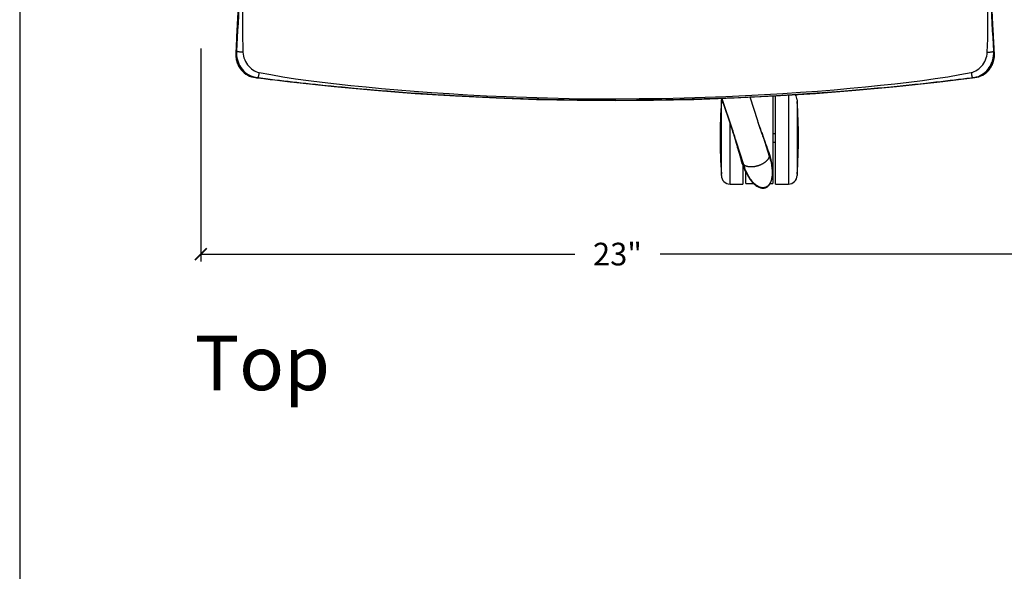
# Model space of a CAD drawing. Extents: x 0 to 306, y 0 to 110.
# Drawn here: x 0 to 27, y 55 to 70 of the extents above; entities that cross this region are included whole.
import ezdxf

# ---------------------------------------------------------------- set-up
doc = ezdxf.new("R2010")
doc.units = 0
doc.header["$MEASUREMENT"] = 0
doc.layers.get('0').update_dxf_attribs({"linetype": 'CONTINUOUS'})
doc.layers.get('Defpoints').update_dxf_attribs({"linetype": 'CONTINUOUS'})
for name, color, linetype in [('Dim', 4, 'CONTINUOUS'), ('Text', 1, 'CONTINUOUS'), ('Titleblock', 5, 'CONTINUOUS')]:
    doc.layers.add(name, color=color, linetype=linetype)
doc.styles.add('Arial', font='arial.ttf')
doc.dimstyles.new('Bernhardt', dxfattribs={"dimtxt": 0.625, "dimasz": 0.325, "dimexe": 0.2, "dimexo": 0.2, "dimgap": 0.45, "dimtad": 0, "dimdec": 3, "dimzin": 0, "dimdsep": 46, "dimlunit": 5, "dimtxsty": 'Standard', "dimblk": 'ARCHTICK', "dimblk1": 'ARCHTICK', "dimblk2": 'ARCHTICK', "dimcen": 0.09, "dimadec": 0, "dimazin": 0, "dimtfac": 1, "dimtdec": 3, "dimtofl": 0, "dimtmove": 2, "dimatfit": 3, "dimldrblk": 'ARCHTICK', "dimfxl": 1, "dimfrac": 2, "dimtolj": 1, "dimtzin": 0, "dimarcsym": 0})

# ---------------------------------------------------------------- blocks, each defined once
blk = doc.blocks.new('_ArchTick')
at = {"color": 0, "linetype": 'ByBlock', "const_width": 0.15}
blk.add_lwpolyline([(-0.5, -0.5), (0.5, 0.5)], dxfattribs=at)
blk = doc.blocks.new('*D1')
at = {"layer": 'Defpoints', "color": 0, "transparency": 16777216}
for p in [(5, 69.625), (28, 69.625), (5, 63.75)]:
    blk.add_point(p, dxfattribs=at)
at = {"layer": 'Dim', "color": 0, "lineweight": -2, "transparency": 16777216}
for p, q in [((5, 69.425), (5, 63.55)), ((28, 69.425), (28, 63.55)), ((5, 63.75), (15.321, 63.75)), ((28, 63.75), (17.679, 63.75))]:
    blk.add_line(p, q, dxfattribs=at)
at = {"layer": 'Dim', "color": 0, "lineweight": -2, "transparency": 16777216, "xscale": 0.325, "yscale": 0.325, "zscale": 0.325, "rotation": 180}
blk.add_blockref('_ArchTick', (5, 63.75), dxfattribs=at)
at = {"layer": 'Dim', "color": 0, "lineweight": -2, "transparency": 16777216, "xscale": 0.325, "yscale": 0.325, "zscale": 0.325}
blk.add_blockref('_ArchTick', (28, 63.75), dxfattribs=at)
at = {"layer": 'Dim', "color": 0, "transparency": 16777216, "insert": (16.5, 63.75), "char_height": 0.625, "attachment_point": 5}
blk.add_mtext('\\A1;23"', dxfattribs=at)
blk = doc.blocks.new('*D3')
at = {"layer": 'Defpoints', "color": 0, "transparency": 16777216}
for p in [(23.875, 92), (31.25, 68), (35.375, 68)]:
    blk.add_point(p, dxfattribs=at)
at = {"layer": 'Dim', "color": 0, "lineweight": -2, "transparency": 16777216}
for p, q in [((24.075, 92), (35.575, 92)), ((35.375, 92), (35.375, 81.179)), ((35.375, 68), (35.375, 78.821)), ((31.45, 68), (35.575, 68))]:
    blk.add_line(p, q, dxfattribs=at)
at = {"layer": 'Dim', "color": 0, "lineweight": -2, "transparency": 16777216, "xscale": 0.325, "yscale": 0.325, "zscale": 0.325}
for p, rotation in [((35.375, 92), 90), ((35.375, 68), 270)]:
    blk.add_blockref('_ArchTick', p, dxfattribs=dict(at, rotation=rotation))
at = {"layer": 'Dim', "color": 0, "transparency": 16777216, "insert": (35.375, 80), "char_height": 0.625, "attachment_point": 5, "rotation": 90}
blk.add_mtext('\\A1;24"', dxfattribs=at)
blk = doc.blocks.new('*D6')
at = {"layer": 'Defpoints', "color": 0, "transparency": 16777216}
for p in [(21.375, 85.5), (27.5, 68), (32.875, 68)]:
    blk.add_point(p, dxfattribs=at)
at = {"layer": 'Dim', "color": 0, "lineweight": -2, "transparency": 16777216}
for p, q in [((21.575, 85.5), (33.075, 85.5)), ((32.875, 85.5), (32.875, 78.971)), ((32.875, 68), (32.875, 74.529)), ((27.7, 68), (33.075, 68))]:
    blk.add_line(p, q, dxfattribs=at)
at = {"layer": 'Dim', "color": 0, "lineweight": -2, "transparency": 16777216, "xscale": 0.325, "yscale": 0.325, "zscale": 0.325}
for p, rotation in [((32.875, 85.5), 90), ((32.875, 68), 270)]:
    blk.add_blockref('_ArchTick', p, dxfattribs=dict(at, rotation=rotation))
at = {"layer": 'Dim', "color": 0, "transparency": 16777216, "insert": (32.875, 76.75), "char_height": 0.625, "attachment_point": 5, "rotation": 90}
blk.add_mtext('\\A1;17 1/2"', dxfattribs=at)

msp = doc.modelspace()

# ---------------------------------------------------------------- linework, layer by layer
at = {"linetype": 'Continuous'}
for p, q in [((5.9979, 69.7448), (6.034, 70.4275)), ((26.834, 70.4671), (26.8544, 70.0806)), ((5.9738, 69.2899), (5.9829, 69.3479)), ((26.8962, 69.2899), (26.8872, 69.3479)), ((5.973, 69.2515), (5.9738, 69.2899)), ((5.974, 69.2143), (5.973, 69.2515)), ((5.9737, 69.2899), (5.9738, 69.2899)), ((26.8964, 69.2899), (26.8962, 69.2899)), ((26.8962, 69.2899), (26.897, 69.2404)), ((6.51, 68.6176), (6.5103, 68.6176)), ((6.5103, 68.6176), (6.5403, 68.6147)), ((6.5403, 68.6147), (6.5703, 68.6118)), ((26.3199, 68.6138), (26.2997, 68.6118)), ((26.3399, 68.6157), (26.3199, 68.6138)), ((26.3598, 68.6176), (26.3399, 68.6157)), ((26.3601, 68.6176), (26.3598, 68.6176)), ((16.435, 68.0343), (16.4351, 68.0003)), ((16.4351, 67.9888), (16.4351, 68.0003)), ((16.7353, 67.9895), (16.4351, 67.9889)), ((19.37, 65.916), (19.37, 68.0026)), ((19.3841, 68.0457), (19.6632, 67.1973)), ((19.6642, 67.1958), (19.3845, 68.0457)), ((20.3712, 67.4248), (20.1611, 68.0789)), ((20.371, 67.4267), (20.1615, 68.0789)), ((20.7873, 68.1095), (20.7873, 65.6995)), ((20.8661, 65.6798), (20.8661, 68.1137)), ((21.2204, 68.1361), (21.2204, 65.6798)), ((21.4566, 68.0026), (21.4566, 65.916)), ((20.371, 67.4267), (20.3712, 67.4248)), ((19.6062, 65.6798), (19.6062, 67.3705)), ((19.6642, 67.1958), (19.6632, 67.1973)), ((19.7655, 66.8696), (19.7475, 66.9297)), ((19.7655, 66.8696), (19.7641, 66.8733)), ((19.7655, 66.8696), (19.9777, 66.2234)), ((20.4799, 67.1057), (20.481, 67.1018)), ((20.481, 67.1018), (20.6892, 66.4546)), ((20.5152, 67.0069), (20.5169, 67.0015)), ((20.7873, 67.0774), (20.8661, 67.0774)), ((19.8044, 66.7364), (19.7928, 66.7767)), ((19.7956, 66.7669), (19.7938, 66.7722)), ((19.8243, 66.6668), (19.8166, 66.6935)), ((19.8315, 66.6416), (19.8243, 66.6668)), ((19.8415, 66.6065), (19.8315, 66.6416)), ((19.8643, 66.5265), (19.8415, 66.6065)), ((20.5859, 66.8127), (20.5743, 66.8444)), ((20.5998, 66.7746), (20.5859, 66.8127)), ((20.6123, 66.7407), (20.5998, 66.7746)), ((20.6235, 66.7102), (20.6123, 66.7407)), ((20.6336, 66.6828), (20.6235, 66.7102)), ((20.6427, 66.6583), (20.6336, 66.6828)), ((20.6506, 66.6368), (20.6427, 66.6583)), ((20.6596, 66.6127), (20.6506, 66.6368)), ((20.663, 66.6034), (20.6596, 66.6127)), ((20.67, 66.5848), (20.663, 66.6034)), ((20.7873, 66.8412), (20.8661, 66.8412)), ((19.8824, 66.4625), (19.8643, 66.5265)), ((19.9013, 66.3953), (19.8824, 66.4625)), ((19.9123, 66.3558), (19.9013, 66.3953)), ((19.9164, 66.3412), (19.9123, 66.3558)), ((19.9205, 66.3265), (19.9164, 66.3412)), ((19.9299, 66.2923), (19.9205, 66.3265)), ((20.6752, 66.5708), (20.67, 66.5848)), ((20.6822, 66.5523), (20.6752, 66.5708)), ((20.6855, 66.5442), (20.6874, 66.5384)), ((20.6874, 66.5384), (20.6892, 66.4546)), ((20.7075, 66.4829), (20.7044, 66.4923)), ((20.7074, 66.4829), (20.7074, 66.4829)), ((19.9302, 66.2901), (19.9242, 66.3117)), ((19.9299, 66.2923), (19.928, 66.2981)), ((19.9299, 66.2923), (19.9777, 66.2234)), ((19.9433, 66.2449), (19.9442, 66.242)), ((19.9442, 66.242), (19.9464, 66.2355)), ((19.9464, 66.2355), (19.9464, 66.2355)), ((19.9606, 66.197), (19.9606, 65.6798)), ((20.0393, 65.6995), (20.0393, 66.0137)), ((19.6062, 65.6798), (19.9606, 65.6798)), ((19.6062, 65.6798), (19.9606, 65.6798)), ((20.0393, 65.6995), (20.2534, 65.6995)), ((20.7181, 65.6995), (20.7873, 65.6995)), ((20.8661, 65.6798), (21.2204, 65.6798)), ((20.8661, 65.6798), (21.2204, 65.6798))]:
    msp.add_line(p, q, dxfattribs=at)
for points in [[(6.0712, 71.1328), (6.0614, 70.9471), (6.0487, 70.7078), (6.0364, 70.4754), (6.0245, 70.2498), (6.0129, 70.0311), (6.0017, 69.8191), (5.9908, 69.614), (5.9803, 69.4156), (5.9737, 69.2899)], [(6.082, 71.1486), (6.0706, 70.9368), (6.0593, 70.7278), (6.0482, 70.5217), (6.0371, 70.3184), (6.0261, 70.118), (6.0152, 69.9207), (6.0044, 69.7266), (5.9936, 69.5356), (5.9829, 69.3479)], [(26.8569, 70.0365), (26.8453, 70.2553), (26.8334, 70.4809), (26.8211, 70.7133), (26.8084, 70.9525), (26.7989, 71.1328)], [(26.8872, 69.3479), (26.8765, 69.5355), (26.8657, 69.7263), (26.8549, 69.9203), (26.844, 70.1176), (26.833, 70.318), (26.8219, 70.5214), (26.8108, 70.7275), (26.7995, 70.9366)], [(6.1615, 70.9208), (6.1557, 70.7048), (6.1515, 70.4931), (6.1485, 70.2857), (6.1469, 70.0825), (6.1476, 69.8839), (6.1508, 69.6901), (6.156, 69.5011), (6.1628, 69.3169)], [(26.7073, 69.3169), (26.7141, 69.5008), (26.7192, 69.6896), (26.7225, 69.8832), (26.7232, 70.0817), (26.7216, 70.2849), (26.7186, 70.4925), (26.7144, 70.7043), (26.7086, 70.9205)], [(26.8544, 70.0806), (26.8698, 69.7894), (26.8739, 69.7116), (26.8782, 69.6319), (26.8825, 69.5498), (26.887, 69.4655), (26.8915, 69.3788), (26.8962, 69.2899)], [(26.8964, 69.2899), (26.8894, 69.4211), (26.879, 69.6194), (26.8569, 70.0365)], [(5.9738, 69.2899), (5.9774, 69.3574), (5.9809, 69.4242), (5.9844, 69.4901), (5.9879, 69.5554), (5.9913, 69.62), (5.9946, 69.6833), (5.9979, 69.7448)], [(5.9829, 69.3479), (5.9823, 69.2854), (5.9865, 69.2241), (5.9955, 69.1642), (6.0093, 69.1057), (6.0277, 69.049), (6.0503, 68.9949), (6.0769, 68.9438), (6.1072, 68.8956), (6.141, 68.8504), (6.1782, 68.8084), (6.2184, 68.7699), (6.2617, 68.7349), (6.3081, 68.7036), (6.357, 68.6763), (6.408, 68.6534), (6.4606, 68.6351), (6.5148, 68.6212), (6.5703, 68.6118)], [(6.1628, 69.3169), (6.1404, 69.3187), (6.1188, 69.3206), (6.0982, 69.3224), (6.0787, 69.3243), (6.0608, 69.3263), (6.0444, 69.3283), (6.03, 69.3303), (6.0177, 69.3324), (6.0077, 69.3346), (5.9999, 69.3367), (5.994, 69.3389), (5.9896, 69.3411), (5.9864, 69.3434), (5.9843, 69.3456), (5.9829, 69.3479)], [(6.1628, 69.3169), (6.1677, 69.2641), (6.1772, 69.2124), (6.1913, 69.1616), (6.2101, 69.1113), (6.2332, 69.0621), (6.2598, 69.0156), (6.2902, 68.9719), (6.3238, 68.9309), (6.3596, 68.8938), (6.3976, 68.8608), (6.4379, 68.8318), (6.4787, 68.8072), (6.5199, 68.7873), (6.5621, 68.7718), (6.6057, 68.7607)], [(26.2644, 68.7607), (26.3078, 68.7717), (26.3501, 68.7872), (26.3913, 68.8072), (26.4324, 68.832), (26.473, 68.8614), (26.5114, 68.8947), (26.5473, 68.9321), (26.581, 68.9734), (26.6112, 69.0172), (26.6377, 69.0635), (26.6605, 69.1123), (26.679, 69.1622), (26.6929, 69.2127), (26.7024, 69.2643), (26.7073, 69.3169)], [(26.2997, 68.6118), (26.3549, 68.6211), (26.4089, 68.6349), (26.4613, 68.6531), (26.5123, 68.6759), (26.5613, 68.7031), (26.6077, 68.7344), (26.651, 68.7693), (26.6913, 68.8078), (26.7285, 68.8497), (26.7624, 68.8948), (26.7927, 68.9429), (26.8193, 68.994), (26.842, 69.0479), (26.8605, 69.1045), (26.8743, 69.163), (26.8835, 69.2231), (26.8878, 69.2849), (26.8872, 69.3479)], [(26.7073, 69.3169), (26.7297, 69.3187), (26.7513, 69.3206), (26.7719, 69.3224), (26.7913, 69.3243), (26.8093, 69.3263), (26.8256, 69.3283), (26.8401, 69.3303), (26.8524, 69.3324), (26.8624, 69.3346), (26.8701, 69.3367), (26.8761, 69.3389), (26.8805, 69.3411), (26.8836, 69.3434), (26.8858, 69.3456), (26.8872, 69.3479)], [(5.9737, 69.2899), (5.9733, 69.2173), (5.979, 69.153), (5.9901, 69.0913), (6.0064, 69.0325), (6.0276, 68.9763), (6.0536, 68.9233), (6.084, 68.8739), (6.1187, 68.828), (6.1575, 68.7859), (6.1997, 68.7481), (6.2456, 68.7145), (6.2946, 68.6853), (6.3462, 68.6609), (6.4007, 68.6412), (6.4578, 68.6264), (6.51, 68.6176)], [(6.5103, 68.6176), (6.4568, 68.6268), (6.4063, 68.64), (6.3588, 68.6568), (6.3145, 68.6766), (6.2733, 68.6992), (6.2353, 68.7239), (6.2006, 68.7503), (6.1691, 68.7783), (6.1407, 68.8071), (6.1153, 68.8366), (6.0927, 68.8663), (6.0726, 68.8964), (6.0549, 68.9264), (6.0394, 68.9564), (6.0258, 68.9866), (6.0139, 69.0168), (6.0037, 69.0471), (5.9948, 69.0784), (5.9873, 69.1107), (5.9813, 69.1438), (5.9769, 69.1783), (5.974, 69.2143)], [(26.3601, 68.6176), (26.4184, 68.6277), (26.4756, 68.6432), (26.5301, 68.6635), (26.5816, 68.6886), (26.6303, 68.7184), (26.6758, 68.7526), (26.7176, 68.7909), (26.7558, 68.8334), (26.79, 68.8798), (26.8197, 68.9294), (26.8451, 68.9826), (26.8657, 69.0388), (26.8813, 69.0976), (26.8919, 69.1592), (26.897, 69.2233), (26.8964, 69.2899)], [(26.897, 69.2404), (26.8946, 69.1927), (26.8892, 69.1468), (26.8811, 69.1028), (26.8705, 69.0609), (26.8577, 69.0211), (26.843, 68.9834), (26.8265, 68.948), (26.8086, 68.9148), (26.7894, 68.8838), (26.7692, 68.8551), (26.7482, 68.8285), (26.7265, 68.804), (26.7044, 68.7815), (26.6818, 68.7608), (26.6589, 68.7419), (26.6358, 68.7246), (26.6121, 68.7086), (26.588, 68.694), (26.5635, 68.6806), (26.538, 68.6682), (26.5114, 68.6568), (26.4838, 68.6465)], [(6.6057, 68.7607), (6.6027, 68.7412), (6.5997, 68.7225), (6.5968, 68.7047), (6.594, 68.688), (6.5912, 68.6727), (6.5886, 68.6591), (6.5861, 68.6473), (6.5838, 68.6375), (6.5816, 68.6295), (6.5795, 68.6233), (6.5775, 68.6187), (6.5756, 68.6155), (6.5738, 68.6134), (6.572, 68.6123), (6.5703, 68.6118)], [(6.6057, 68.7607), (6.9292, 68.6999), (7.2641, 68.6424), (7.6107, 68.5883), (7.9725, 68.5382), (8.3503, 68.4916), (8.7403, 68.4464), (9.1425, 68.4024), (9.5589, 68.3603), (9.9892, 68.3197), (10.433, 68.2807), (10.8914, 68.2437), (11.3656, 68.2087), (11.8555, 68.1761), (12.3616, 68.146), (12.8854, 68.1188), (13.4272, 68.0946), (13.9873, 68.074), (14.5671, 68.0573), (15.1676, 68.0448), (15.7895, 68.037), (16.435, 68.0343)], [(16.435, 68.0343), (17.095, 68.0372), (17.7287, 68.0453), (18.3383, 68.0582), (18.9245, 68.0754), (19.4884, 68.0965), (20.0326, 68.1211), (20.5572, 68.1487), (21.0625, 68.1791), (21.551, 68.212), (22.023, 68.2471), (22.4785, 68.2842), (22.919, 68.3232), (23.3458, 68.3637), (23.7584, 68.4057), (24.1566, 68.4494), (24.5424, 68.4944), (24.9159, 68.5408), (25.2734, 68.5904), (25.6155, 68.644), (25.9458, 68.7008), (26.2644, 68.7607)], [(26.2644, 68.7607), (26.2674, 68.7412), (26.2704, 68.7225), (26.2733, 68.7047), (26.2761, 68.688), (26.2789, 68.6727), (26.2815, 68.6591), (26.284, 68.6473), (26.2863, 68.6375), (26.2885, 68.6295), (26.2906, 68.6233), (26.2926, 68.6187), (26.2945, 68.6155), (26.2963, 68.6134), (26.298, 68.6123), (26.2997, 68.6118)], [(6.51, 68.6176), (7.563, 68.4908), (8.6776, 68.3721), (9.7943, 68.2694), (10.9122, 68.1827), (12.0309, 68.112), (13.1497, 68.0573), (14.268, 68.0186), (15.3852, 67.9958), (16.4351, 67.9888)], [(16.4351, 67.9889), (16.2241, 67.9892), (16.0109, 67.9901), (15.7955, 67.9915), (15.5796, 67.9936), (15.3616, 67.9963), (15.1362, 67.9996), (14.9014, 68.0039), (14.6593, 68.0089), (14.4112, 68.0149), (14.1571, 68.0219), (13.8969, 68.0298), (13.6322, 68.0388), (13.3615, 68.0489), (13.0863, 68.0601), (12.8114, 68.0723), (12.5365, 68.0854), (12.2621, 68.0995), (11.9945, 68.1142), (11.7354, 68.1292), (11.4832, 68.1447), (11.2399, 68.1605), (11.0067, 68.1762), (10.7825, 68.1921), (10.5657, 68.208), (10.3565, 68.2239), (10.1547, 68.2398), (9.959, 68.2557), (9.769, 68.2717), (9.5851, 68.2875), (9.4067, 68.3033), (9.2338, 68.319), (9.0662, 68.3346), (8.9037, 68.3501), (8.7461, 68.3654), (8.5935, 68.3806), (8.4455, 68.3956), (8.302, 68.4104), (8.163, 68.425), (8.0282, 68.4393), (7.8982, 68.4534), (7.7723, 68.4673), (7.6486, 68.4811), (7.5276, 68.4948), (7.4087, 68.5085), (7.2886, 68.5225), (7.1669, 68.5368), (7.044, 68.5515), (6.9171, 68.5669), (6.7854, 68.5831), (6.6498, 68.6), (6.5103, 68.6176)], [(6.5703, 68.6118), (6.6791, 68.5984), (6.7941, 68.5843), (6.9152, 68.5697), (7.0426, 68.5544), (7.1762, 68.5387), (7.3158, 68.5225), (7.4613, 68.5059), (7.6129, 68.4889), (7.7702, 68.4715), (7.9333, 68.4539), (8.1022, 68.4359), (8.2768, 68.4178), (8.4569, 68.3995), (8.6427, 68.381), (8.834, 68.3625), (9.0307, 68.3439), (9.2329, 68.3253), (9.4403, 68.3068), (9.6533, 68.2883), (9.8716, 68.27), (10.0942, 68.252), (10.3213, 68.2342), (10.5526, 68.2168), (10.7862, 68.1999), (11.022, 68.1835), (11.2599, 68.1677), (11.4981, 68.1526), (11.736, 68.1383), (11.9741, 68.1246), (12.2117, 68.1117), (12.4485, 68.0996), (12.6848, 68.0881), (12.9207, 68.0774), (13.1562, 68.0674), (13.3913, 68.0581), (13.6261, 68.0496), (13.8606, 68.0417), (14.0949, 68.0345), (14.329, 68.028), (14.563, 68.0222), (14.7969, 68.0171), (15.0307, 68.0126), (15.2646, 68.0089), (15.4984, 68.0058), (15.7324, 68.0034), (15.9665, 68.0017), (16.2007, 68.0007), (16.4351, 68.0003)], [(16.4351, 67.9888), (17.4901, 67.9958), (18.6071, 68.0187), (19.7252, 68.0575), (20.8439, 68.1123), (21.9626, 68.1831), (23.0806, 68.2699), (24.1973, 68.3726), (25.3121, 68.4913), (26.3601, 68.6176)], [(16.4351, 68.0003), (17.1685, 68.0037), (17.8764, 68.0133), (18.5588, 68.0285), (19.2145, 68.0485), (19.8448, 68.0729), (20.453, 68.1011), (21.0396, 68.1328), (21.6042, 68.1673), (22.1498, 68.2046), (22.6764, 68.2441), (23.184, 68.2855), (23.675, 68.3287), (24.1495, 68.3734), (24.6074, 68.4193), (25.0511, 68.4662), (25.4814, 68.5141), (25.8976, 68.5627), (26.2997, 68.6118)], [(26.3598, 68.6176), (26.2516, 68.6039), (26.1413, 68.5901), (26.0288, 68.5762), (25.9149, 68.5623), (25.7989, 68.5482), (25.6785, 68.5339), (25.553, 68.5191), (25.4232, 68.5041), (25.2889, 68.4887), (25.1502, 68.4731), (25.0072, 68.4573), (24.8592, 68.4412), (24.7063, 68.4249), (24.5485, 68.4083), (24.3854, 68.3916), (24.217, 68.3746), (24.0434, 68.3576), (23.8642, 68.3403), (23.6793, 68.323), (23.4888, 68.3056), (23.2922, 68.2882), (23.0896, 68.2707), (22.881, 68.2533), (22.6653, 68.2358), (22.4424, 68.2184), (22.2124, 68.2012), (21.9753, 68.1841), (21.73, 68.1671), (21.4775, 68.1505), (21.2205, 68.1344), (20.9588, 68.1189), (20.6925, 68.1041), (20.4254, 68.09), (20.1573, 68.0769), (19.8883, 68.0646), (19.6222, 68.0534), (19.3606, 68.0433), (19.1019, 68.0341), (18.8458, 68.0258), (18.5942, 68.0185), (18.345, 68.0121), (18.0924, 68.0064), (17.8362, 68.0014), (17.5764, 67.9972), (17.307, 67.9938), (17.026, 67.9912), (16.7353, 67.9895)], [(26.4245, 68.6293), (26.3928, 68.6227), (26.3598, 68.6176)], [(26.4838, 68.6465), (26.4549, 68.6373), (26.4245, 68.6293)], [(20.4799, 67.1057), (20.4681, 67.1393), (20.4528, 67.1829), (20.437, 67.2284), (20.4208, 67.2758), (20.4044, 67.3248), (20.3877, 67.3753), (20.371, 67.4267)], [(20.481, 67.1018), (20.4737, 67.1224), (20.4661, 67.144), (20.4581, 67.1667), (20.4498, 67.1903), (20.4413, 67.215), (20.4323, 67.2409), (20.4229, 67.2683), (20.4132, 67.2969), (20.4032, 67.3269), (20.3928, 67.3582), (20.3821, 67.3909), (20.3712, 67.4248)], [(19.6632, 67.1973), (19.6799, 67.1461), (19.6961, 67.0954), (19.7117, 67.046), (19.7264, 66.9982), (19.7405, 66.952), (19.7538, 66.9076), (19.7641, 66.8733)], [(19.7475, 66.9297), (19.7416, 66.9496), (19.7356, 66.9694), (19.7295, 66.9896), (19.7232, 67.01), (19.7169, 67.0307), (19.7102, 67.052), (19.7034, 67.074), (19.6962, 67.0967), (19.6887, 67.1201), (19.6809, 67.1445), (19.6727, 67.1697), (19.6642, 67.1958)], [(19.7641, 66.8734), (19.7707, 66.8515), (19.7771, 66.8299), (19.7832, 66.809), (19.7891, 66.7886), (19.7938, 66.7722)], [(19.7928, 66.7767), (19.7899, 66.7869), (19.7868, 66.7974), (19.7836, 66.8084), (19.7803, 66.8197), (19.7768, 66.8315), (19.7732, 66.8438), (19.7694, 66.8565), (19.7655, 66.8696)], [(20.5152, 67.0069), (20.5094, 67.0229), (20.5022, 67.0427), (20.4949, 67.0632), (20.4874, 67.0843), (20.4798, 67.1058)], [(20.5169, 67.0015), (20.5126, 67.0133), (20.5084, 67.0249), (20.5043, 67.0364), (20.5002, 67.0477), (20.4962, 67.0589), (20.4923, 67.07), (20.4884, 67.0808), (20.4847, 67.0914), (20.481, 67.1018)], [(20.5738, 66.8464), (20.5267, 66.9754), (20.5152, 67.0069)], [(20.5573, 66.891), (20.548, 66.9164), (20.5432, 66.9296), (20.5382, 66.9432), (20.5169, 67.0015)], [(20.5743, 66.8444), (20.566, 66.867), (20.5617, 66.8788), (20.5573, 66.891)], [(19.7938, 66.7722), (19.8031, 66.74), (19.8222, 66.6731), (19.8408, 66.608), (19.8588, 66.5449), (19.8762, 66.4836), (19.8929, 66.4242), (19.9089, 66.367), (19.9242, 66.3117)], [(19.8166, 66.6935), (19.8127, 66.7074), (19.8086, 66.7217), (19.8044, 66.7364)], [(20.6806, 66.5575), (20.6605, 66.6111), (20.6398, 66.6669), (20.6184, 66.7247), (20.5964, 66.7846), (20.5738, 66.8464)], [(19.9464, 66.2355), (19.9566, 66.2076), (19.9668, 66.1807), (19.9769, 66.1547), (19.9871, 66.1297), (19.9972, 66.1055), (20.0073, 66.0823), (20.0174, 66.06), (20.0274, 66.0385), (20.0373, 66.0178), (20.0471, 65.998), (20.0568, 65.979), (20.0665, 65.9606), (20.0761, 65.943), (20.0856, 65.9259), (20.0953, 65.9092), (20.105, 65.8929), (20.1148, 65.8769), (20.125, 65.8609), (20.1354, 65.845), (20.1462, 65.8292), (20.1575, 65.813), (20.1695, 65.7967), (20.1821, 65.7802), (20.1957, 65.7631), (20.2105, 65.7455), (20.2262, 65.7277), (20.2432, 65.7097), (20.2614, 65.6915), (20.2808, 65.6736), (20.3008, 65.6567), (20.3213, 65.6409), (20.3424, 65.6263), (20.3635, 65.6132), (20.3845, 65.6019), (20.4055, 65.5921), (20.4263, 65.5841), (20.447, 65.5777), (20.4674, 65.573), (20.4877, 65.5699), (20.5077, 65.5686), (20.5275, 65.5689), (20.5469, 65.571), (20.5659, 65.5748), (20.5846, 65.5803), (20.6028, 65.5876), (20.6206, 65.5967), (20.6378, 65.6078), (20.6545, 65.6207), (20.6706, 65.6356), (20.6859, 65.6525), (20.7003, 65.6712), (20.7138, 65.6918), (20.7262, 65.7141), (20.7371, 65.7373), (20.7467, 65.7612), (20.755, 65.7856), (20.7618, 65.8097), (20.7674, 65.8329), (20.7719, 65.8553), (20.7756, 65.8771), (20.7785, 65.8981), (20.7807, 65.9182), (20.7824, 65.9379), (20.7836, 65.9572), (20.7844, 65.9759), (20.7849, 65.9946), (20.785, 66.0131), (20.7848, 66.0314), (20.7843, 66.05), (20.7835, 66.0688), (20.7824, 66.0878), (20.781, 66.1074), (20.7792, 66.1275), (20.7771, 66.1482), (20.7745, 66.1697), (20.7716, 66.1921), (20.7682, 66.2153), (20.7644, 66.2388), (20.7603, 66.2625), (20.7557, 66.2864), (20.751, 66.3099), (20.7461, 66.3329), (20.7409, 66.3555), (20.7358, 66.3772), (20.7306, 66.398), (20.7255, 66.4178), (20.7205, 66.4363), (20.7159, 66.4533), (20.7115, 66.4688), (20.7074, 66.4829)], [(20.6892, 66.4546), (20.7042, 66.4059), (20.7175, 66.3585), (20.7292, 66.3124), (20.7393, 66.2676), (20.7479, 66.2242), (20.7551, 66.182), (20.7608, 66.1412), (20.7652, 66.1016), (20.7682, 66.0633), (20.7699, 66.0262), (20.7703, 65.9905), (20.7695, 65.956), (20.7674, 65.9228), (20.7641, 65.891), (20.7596, 65.8604), (20.7539, 65.8312), (20.7471, 65.8034), (20.7392, 65.7771), (20.7302, 65.7521), (20.7202, 65.7287), (20.7093, 65.7068), (20.6974, 65.6865), (20.6846, 65.6679), (20.6711, 65.651), (20.6569, 65.6359), (20.6421, 65.6226), (20.6269, 65.6111), (20.6114, 65.6015), (20.5955, 65.5936), (20.5791, 65.5872), (20.5622, 65.5825), (20.5449, 65.5793), (20.5267, 65.5777), (20.5076, 65.5778), (20.4878, 65.5797), (20.4675, 65.5833), (20.4466, 65.5888), (20.4252, 65.5962), (20.4035, 65.6055), (20.3817, 65.6166), (20.3597, 65.6296), (20.3377, 65.6444), (20.3156, 65.661), (20.2936, 65.6794), (20.2717, 65.6996), (20.25, 65.7217), (20.2285, 65.7456), (20.2071, 65.7712), (20.1861, 65.7987), (20.1653, 65.8279), (20.1447, 65.859), (20.1245, 65.8919), (20.1047, 65.9265), (20.0852, 65.9631), (20.0661, 66.0016), (20.0474, 66.0419), (20.0292, 66.0843), (20.0115, 66.1286), (19.9943, 66.175), (19.9777, 66.2234)], [(20.6892, 66.4546), (20.6887, 66.446), (20.6873, 66.4373), (20.6851, 66.4287), (20.6823, 66.4202), (20.6791, 66.4118), (20.6755, 66.4036), (20.6716, 66.3955), (20.6673, 66.3875), (20.6627, 66.3796), (20.6578, 66.3719), (20.6526, 66.3643), (20.6471, 66.3568), (20.6413, 66.3494), (20.6353, 66.3421), (20.6291, 66.3349), (20.6225, 66.3278), (20.6158, 66.3208), (20.6088, 66.3139), (20.6015, 66.3071), (20.5941, 66.3004), (20.5863, 66.2938), (20.5784, 66.2873), (20.5702, 66.2809), (20.5618, 66.2745), (20.553, 66.2683), (20.5439, 66.2621), (20.5343, 66.2559), (20.5243, 66.2498), (20.5139, 66.2439), (20.5032, 66.238), (20.4922, 66.2322), (20.4811, 66.2266), (20.4699, 66.2211), (20.4586, 66.2159), (20.447, 66.2107), (20.4354, 66.2057), (20.4238, 66.201), (20.4124, 66.1966), (20.4009, 66.1923), (20.3893, 66.1883), (20.3778, 66.1845), (20.3661, 66.181), (20.3542, 66.1776), (20.3422, 66.1744), (20.33, 66.1714), (20.3176, 66.1686), (20.3052, 66.166), (20.2928, 66.1635), (20.2804, 66.1613), (20.268, 66.1593), (20.2557, 66.1575), (20.2435, 66.156), (20.2315, 66.1547), (20.2198, 66.1537), (20.2083, 66.1531), (20.1972, 66.1527), (20.1864, 66.1526), (20.1758, 66.1528), (20.1654, 66.1532), (20.1551, 66.1538), (20.1449, 66.1547), (20.1349, 66.1557), (20.125, 66.157), (20.1153, 66.1585), (20.1057, 66.1602), (20.0963, 66.1621), (20.0869, 66.1643), (20.0778, 66.1667), (20.0688, 66.1693), (20.0599, 66.1722), (20.0512, 66.1754), (20.0427, 66.1788), (20.0344, 66.1824), (20.0263, 66.1864), (20.0183, 66.1906), (20.0107, 66.1951), (20.0032, 66.2), (19.9961, 66.2052), (19.9893, 66.2108), (19.9831, 66.2168), (19.9777, 66.2234)], [(20.7044, 66.4923), (20.6993, 66.5067), (20.694, 66.5216), (20.6885, 66.5364), (20.6806, 66.5575)], [(20.6874, 66.5384), (20.6839, 66.5476), (20.6822, 66.5523)], [(20.7074, 66.4829), (20.7054, 66.4886), (20.7034, 66.4944), (20.7013, 66.5004), (20.6992, 66.5064), (20.697, 66.5125), (20.6947, 66.5187), (20.6923, 66.5252), (20.6899, 66.5317), (20.6874, 66.5384)], [(20.7074, 66.4829), (20.7054, 66.4895), (20.7044, 66.4923)], [(19.9464, 66.2355), (19.9446, 66.2414), (19.9428, 66.2473), (19.941, 66.2534), (19.9392, 66.2595), (19.9374, 66.2658), (19.9356, 66.2722), (19.9337, 66.2787), (19.9318, 66.2854), (19.9299, 66.2923)], [(19.9302, 66.2901), (19.9345, 66.2748), (19.9389, 66.2597), (19.9433, 66.2449)], [(19.9433, 66.2449), (19.9449, 66.2397), (19.9464, 66.2355)]]:
    msp.add_lwpolyline(points, dxfattribs=at)
for centre, radius, start, end in [((32.1505, 66.9593), 12.8199, 175.50851, 184.49149), ((19.6062, 68.0026), 0.2362, 169.57488, 180), ((21.2204, 68.0026), 0.2362, 0, 37.96346), ((8.6761, 66.9593), 12.8199, 355.50851, 4.49149), ((19.6062, 65.916), 0.2362, 180, 270), ((21.2204, 65.916), 0.2362, 270, 0)]:
    msp.add_arc(centre, radius, start, end, dxfattribs=at)
at = {"layer": 'Titleblock'}
msp.add_lwpolyline([(0, 0), (146, 0), (146, 110), (0, 110)], close=True, dxfattribs=at)

# ---------------------------------------------------------------- texts
at = {"layer": 'Text', "style": 'Arial'}
msp.add_text('Top', height=1.5, dxfattribs=at).set_placement((4.8321, 59.9958))

# ---------------------------------------------------------------- dimensions: what is measured, and where the dimension line sits
at = {"layer": 'Dim'}
for base, p1, p2, picture, middle in [((35.375, 68), (23.875, 92), (31.25, 68), '*D3', (35.375, 80)), ((32.875, 68), (21.375, 85.5), (27.5, 68), '*D6', (32.875, 76.75))]:
    dim = msp.add_linear_dim(base=base, p1=p1, p2=p2, angle=90, dimstyle='Bernhardt', override={"dimpost": '"'}, dxfattribs=at)
    dim.commit()
    dim.dimension.update_dxf_attribs({"geometry": picture, "text_midpoint": middle})
dim = msp.add_linear_dim(base=(5, 63.75), p1=(28, 69.625), p2=(5, 69.625), dimstyle='Bernhardt', override={"dimpost": '"'}, dxfattribs=at)
dim.commit()
dim.dimension.update_dxf_attribs({"geometry": '*D1', "text_midpoint": (16.5, 63.75)})

doc.saveas('drawing.dxf')
